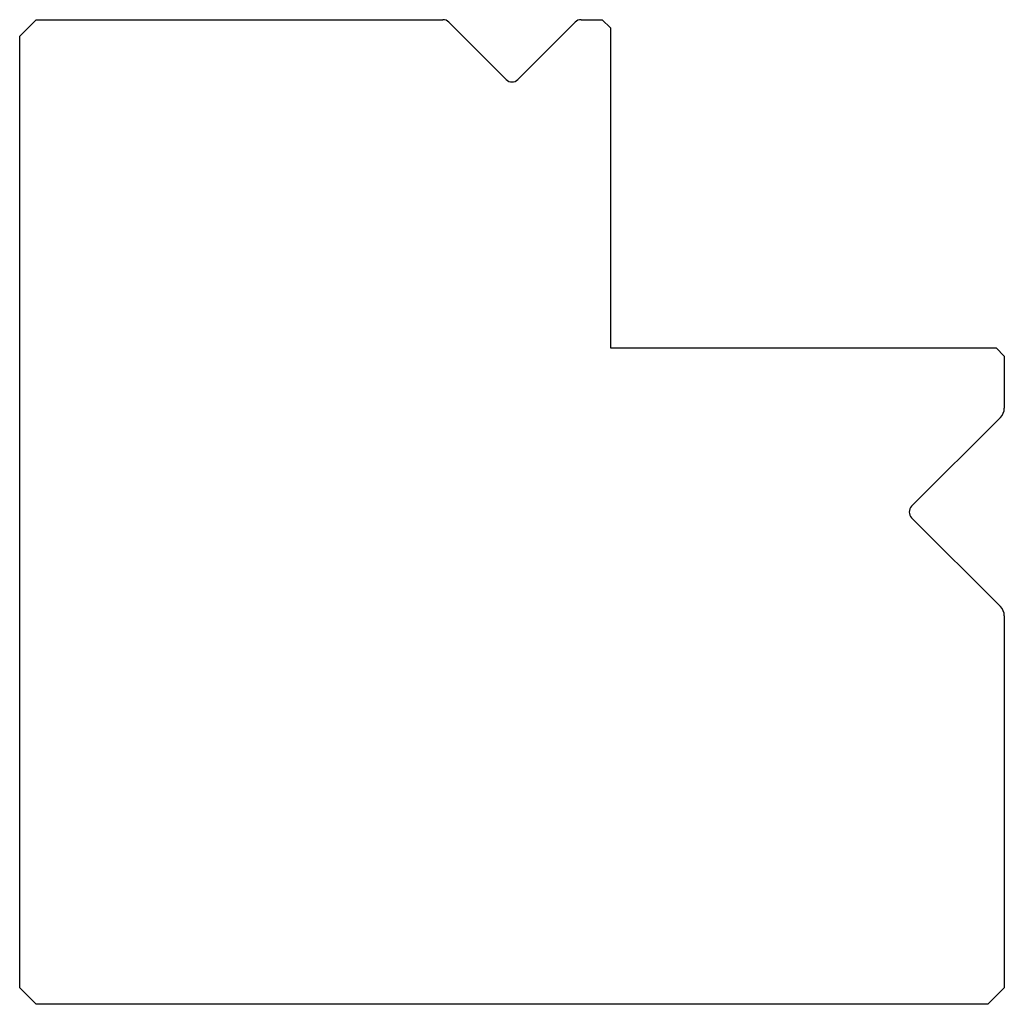
# Model space of a CAD drawing. Units: millimetres. Extents: x -30 to 30, y -30 to 30.
import ezdxf

# ---------------------------------------------------------------- set-up
doc = ezdxf.new("R2010")
doc.units = ezdxf.units.MM

msp = doc.modelspace()

# ---------------------------------------------------------------- linework, layer by layer
at = {"color": 7, "linetype": 'Continuous'}
for p, q in [((-30, 29), (-29, 30)), ((-29, 30), (-4.207, 30)), ((-3.854, 29.854), (-0.354, 26.354)), ((0.354, 26.354), (3.854, 29.854)), ((4.207, 30), (5.5, 30)), ((5.5, 30), (6, 29.5)), ((6, 29.5), (6, 10)), ((-30, -29), (-30, 29)), ((6, 10), (29.5, 10)), ((29.5, 10), (30, 9.5)), ((30, 9.5), (30, 6.331)), ((29.766, 5.766), (24.354, 0.354)), ((24.354, -0.354), (29.766, -5.766)), ((30, -6.331), (30, -29)), ((-29, -30), (-30, -29)), ((30, -29), (29, -30)), ((29, -30), (-29, -30))]:
    msp.add_line(p, q, dxfattribs=at)
for centre, radius, start, end in [((4.207, 29.5), 0.5, 90, 135), ((-4.207, 29.5), 0.5, 45, 90), ((0, 26.707), 0.5, 225, 315), ((29.2, 6.331), 0.8, 315, 0), ((24.707, 0), 0.5, 135, 225), ((29.2, -6.331), 0.8, 0, 45)]:
    msp.add_arc(centre, radius, start, end, dxfattribs=at)

doc.saveas('drawing.dxf')
